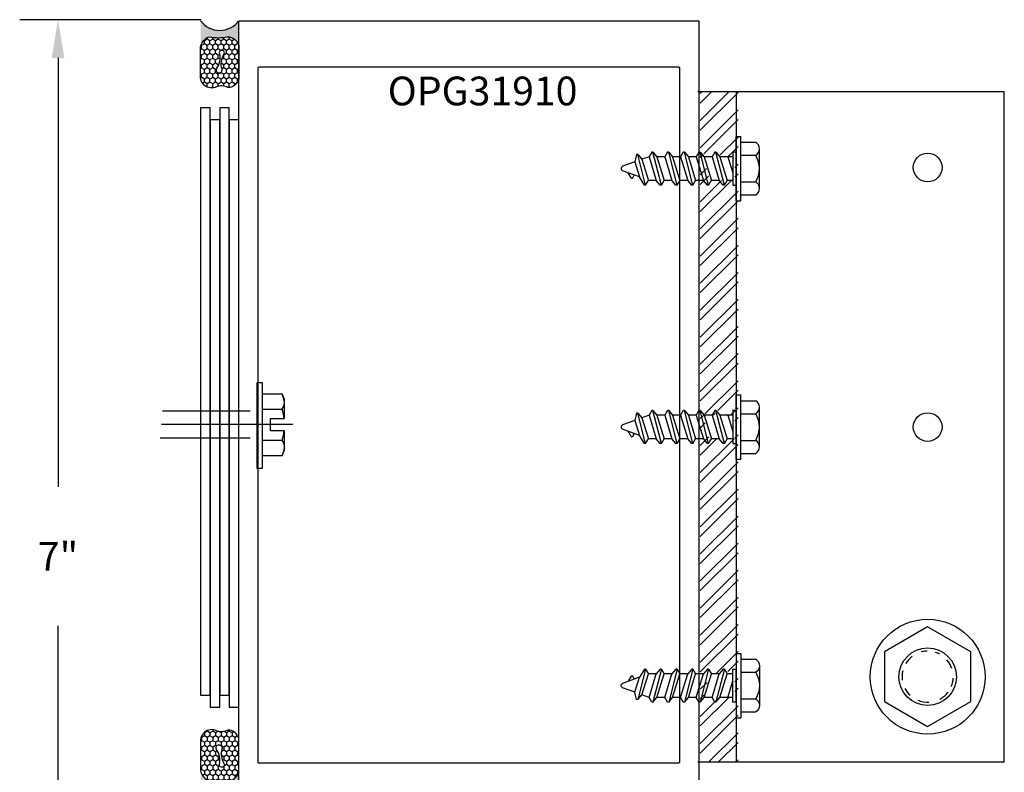
# Model space of a CAD drawing. Units: inches. Extents: x 0 to 70, y 0 to 43.6.
# Drawn here: x 17.4 to 23.9, y 13.6 to 18.5 of the extents above; entities that cross this region are included whole.
import ezdxf

# ---------------------------------------------------------------- set-up
doc = ezdxf.new("R2010")
doc.units = ezdxf.units.IN
doc.header["$MEASUREMENT"] = 0
for name, color, linetype in [('Arcadia-Dim', 4, 'Continuous'), ('Arcadia-Profile', 5, 'Continuous'), ('Arcadia-Shade', 8, 'Continuous'), ('Arcadia-Text', 3, 'Continuous')]:
    doc.layers.add(name, color=color, linetype=linetype)
doc.styles.get("Standard").update_dxf_attribs({"font": 'ARIALN.TTF'})
doc.dimstyles.get("Standard").update_dxf_attribs({"dimscale": 0, "dimtxt": 0.046875, "dimasz": 0.0625, "dimexe": 0.0625, "dimexo": 0.0625, "dimgap": 0.09, "dimtad": 0, "dimtih": 1, "dimtoh": 1, "dimdec": 4, "dimzin": 0, "dimdsep": 46, "dimlunit": 4, "dimtxsty": 'Standard', "dimcen": 0.046875, "dimadec": 0, "dimazin": 0, "dimtfac": 1, "dimtdec": 4, "dimtofl": 0, "dimtmove": 0, "dimatfit": 3, "dimfxl": 1, "dimtolj": 1, "dimtzin": 0, "dimarcsym": 0})

# ---------------------------------------------------------------- blocks, each defined once
blk = doc.blocks.new('*D24')
at = {"layer": 'Arcadia-Dim', "color": 0, "lineweight": -2, "transparency": 16777216}
for p, q in [((18.623, 18.5005), (17.4397, 18.5005)), ((17.6897, 18.2505), (17.6897, 15.4505)), ((17.6897, 11.743), (17.6897, 14.543)), ((18.623, 11.493), (17.4397, 11.493))]:
    blk.add_line(p, q, dxfattribs=at)
at = {"layer": 'Arcadia-Dim', "color": 0, "lineweight": -3, "transparency": 16777216}
for points in [[(17.648, 18.2505), (17.7314, 18.2505), (17.6897, 18.5005)], [(17.648, 11.743), (17.7314, 11.743), (17.6897, 11.493)]]:
    blk.add_solid(points, dxfattribs=at)
at = {"layer": 'Defpoints', "color": 0, "lineweight": -3, "transparency": 16777216}
for p in [(18.873, 18.5005), (17.6897, 11.493), (18.873, 11.493)]:
    blk.add_point(p, dxfattribs=at)
at = {"layer": 'Arcadia-Dim', "color": 0, "transparency": 16777216, "insert": (17.6897, 14.9967), "char_height": 0.1875, "attachment_point": 5}
blk.add_mtext('\\A1;7"', dxfattribs=at)
blk = doc.blocks.new('Sealant')
at = {"layer": 'Arcadia-Shade'}
h = blk.add_hatch(dxfattribs=at)
h.set_pattern_fill('HONEY', color=256, scale=0.25, style=0)
h.set_pattern_definition([(0, (-20.065434, -16.952442), (0.046875, 0.027063294), [0.03125, -0.0625]), (120, (-20.065434, -16.952442), (-0.046875, 0.027063294), [0.03125, -0.0625]), (60, (-20.065434, -16.952442), (1e-10, 0.054126588), [-0.0625, 0.03125])])
h.paths.add_polyline_path([(-0.1584, 0.2878, 0.197623), (-0.1636, 0.311, 0.178193), (-0.2562, 0.375), (-0.5503, 0.375, 0.095417), (-0.5864, 0.368, 0.320565), (-0.6583, 0.2586, 0.107089), (-0.6516, 0.2329, -0.220053), (-0.6479, 0.1199, 0.197198), (-0.6484, 0.0725, 0.229419), (-0.5691, 0), (-0.2403, 0, 0.343509), (-0.1563, 0.1134, -0.090019)])
h.paths.add_polyline_path([(-0.4633, 0.2177, 0.218543), (-0.3203, 0.1909, -1.514005), (-0.3275, 0.1455, 0.218543), (-0.4718, 0.1645, -1.606584)], flags=16)
blk.add_hatch(color=256, dxfattribs=at).paths.add_polyline_path([(0, 0.375), (-0.2562, 0.375, -0.178193), (-0.1636, 0.311, -0.197623), (-0.1584, 0.2878, 0.090019), (-0.1563, 0.1134, -0.343509), (-0.2403, 0), (0, 0, -0.5)])
at = {"layer": 'Arcadia-Profile'}
for points in [[(-0.6516, 0.2329, -0.107345), (-0.6583, 0.2586, -0.32041), (-0.5864, 0.368, -0.095417), (-0.5503, 0.375), (-0.2562, 0.375, -0.178193), (-0.1636, 0.311, -0.197623), (-0.1584, 0.2878, 0.090019), (-0.1563, 0.1134, -0.343509), (-0.2403, 0), (-0.5691, 0, -0.229419), (-0.6484, 0.0725, -0.197198), (-0.6479, 0.1199, 0.220053)], [(-0.3203, 0.1909, -0.218543), (-0.4633, 0.2177, 1.606584), (-0.4718, 0.1645, -0.218543), (-0.3275, 0.1455, 1.514005)]]:
    blk.add_lwpolyline(points, format="xyb", close=True, dxfattribs=at)
blk.add_arc((0.1406, 0.1875), 0.2344, 126.8699, 233.1301, dxfattribs=at)
blk = doc.blocks.new('A$C4C7D47F1')
at = {"layer": 'Arcadia-Profile'}
for p, q in [((0.1493, 0.836), (0.1823, 0.8562)), ((0.1557, 0.7833), (0.1955, 0.8927)), ((0.2534, 0.8132), (0.2245, 0.8927)), ((0.1021, 0.7428), (0.3011, 0.7936)), ((0.1021, 0.7505), (0.1557, 0.7833)), ((0.1494, 0.8272), (0.1678, 0.8166)), ((0.2534, 0.8132), (0.1557, 0.7833)), ((0.3011, 0.8014), (0.2534, 0.8132)), ((0.3011, 0.7928), (0.2703, 0.7669)), ((0.3011, 0.7928), (0.3011, 0.8014)), ((0.1021, 0.7428), (0.1021, 0.7505)), ((0.1021, 0.7428), (0.1329, 0.7249)), ((0.2703, 0.7669), (0.1329, 0.7249)), ((0.1329, 0.6736), (0.1329, 0.7249)), ((0.2871, 0.7207), (0.1329, 0.6736)), ((0.2871, 0.7207), (0.2703, 0.7669)), ((0.3179, 0.7029), (0.2871, 0.7207)), ((0.1021, 0.64), (0.3179, 0.6952)), ((0.1021, 0.6477), (0.1329, 0.6736)), ((0.1021, 0.64), (0.1021, 0.6477)), ((0.2871, 0.6693), (0.1329, 0.6222)), ((0.3179, 0.6952), (0.2871, 0.6693)), ((0.2871, 0.6179), (0.2871, 0.6693)), ((0.3179, 0.6952), (0.3179, 0.7029)), ((0.1021, 0.64), (0.1329, 0.6222)), ((0.1021, 0.5372), (0.3179, 0.5924)), ((0.1329, 0.5708), (0.1329, 0.6222)), ((0.2871, 0.6179), (0.1329, 0.5708)), ((0.2871, 0.6179), (0.1329, 0.5708)), ((0.3179, 0.6001), (0.2871, 0.6179)), ((0.3179, 0.5924), (0.2871, 0.5665)), ((0.3179, 0.5924), (0.3179, 0.6001)), ((0.1021, 0.5449), (0.1329, 0.5708)), ((0.1021, 0.5372), (0.1021, 0.5449)), ((0.1021, 0.5372), (0.1329, 0.5194)), ((0.2871, 0.5665), (0.1329, 0.5194)), ((0.1329, 0.468), (0.1329, 0.5194)), ((0.2871, 0.5151), (0.1329, 0.468)), ((0.2871, 0.5151), (0.1329, 0.468)), ((0.2871, 0.5151), (0.2871, 0.5665)), ((0.3179, 0.4973), (0.2871, 0.5151)), ((0.1021, 0.4344), (0.3179, 0.4896)), ((0.1021, 0.4421), (0.1329, 0.468)), ((0.2871, 0.4638), (0.1329, 0.4166)), ((0.3179, 0.4896), (0.2871, 0.4638)), ((0.2871, 0.4124), (0.2871, 0.4638)), ((0.3179, 0.4896), (0.3179, 0.4973)), ((0.1021, 0.4344), (0.1021, 0.4421)), ((0.1021, 0.4344), (0.1329, 0.4166)), ((0.1021, 0.3317), (0.3179, 0.3868)), ((0.1329, 0.3652), (0.1329, 0.4166)), ((0.2871, 0.4124), (0.1329, 0.3652)), ((0.2871, 0.4124), (0.1329, 0.3652)), ((0.3179, 0.3946), (0.2871, 0.4124)), ((0.3179, 0.3868), (0.2871, 0.361)), ((0.3179, 0.3868), (0.3179, 0.3946)), ((0.1021, 0.3394), (0.1329, 0.3652)), ((0.1021, 0.3317), (0.1021, 0.3394)), ((0.1021, 0.3317), (0.1329, 0.3138)), ((0.2871, 0.361), (0.1329, 0.3138)), ((0.2871, 0.3096), (0.2871, 0.361)), ((0.1021, 0.2289), (0.3179, 0.2841)), ((0.1021, 0.2366), (0.1329, 0.2625)), ((0.1329, 0.2625), (0.1329, 0.3138)), ((0.2871, 0.3096), (0.1329, 0.2625)), ((0.2871, 0.3096), (0.1329, 0.2625)), ((0.2871, 0.2582), (0.1329, 0.2111)), ((0.3179, 0.2918), (0.2871, 0.3096)), ((0.3179, 0.2841), (0.2871, 0.2582)), ((0.2871, 0.1744), (0.2871, 0.2582)), ((0.3179, 0.2841), (0.3179, 0.2918)), ((0.1021, 0.2289), (0.1021, 0.2366)), ((0.1021, 0.2289), (0.1329, 0.2111)), ((0.1329, 0.1744), (0.1329, 0.2111)), ((0.2871, 0.2068), (0.181, 0.1744)), ((0.2871, 0.2068), (0.181, 0.1744)), ((0.3184, 0.1528), (0.1016, 0.1528)), ((0.3184, 0.1744), (0.1021, 0.1744)), ((0.1021, 0.1744), (0.1021, 0.1528)), ((0.3179, 0.1528), (0.3179, 0.1752))]:
    blk.add_line(p, q, dxfattribs=at)
at = {"layer": 'Arcadia-Profile', "extrusion": (0, 0, -1)}
for p, q in [((0, 0.1528), (0.42, 0.1528)), ((0, 0.1528), (0, 0.1208)), ((0.42, 0.1528), (0.42, 0.1208)), ((0, 0.1208), (0.42, 0.1208)), ((0.038, 0.1208), (0.038, 0.0248)), ((0.123, 0.1208), (0.123, 0.0248)), ((0.297, 0.1208), (0.297, 0.0248)), ((0.382, 0.1208), (0.382, 0.0248)), ((0.0805, 0), (0.3395, 0))]:
    blk.add_line(p, q, dxfattribs=at)
at = {"layer": 'Arcadia-Profile'}
for centre, radius, start, end in [((0.21, 0.8874), 0.0154, 20, 160), ((0.152, 0.8317), 0.00514, 121.48431, 239.99069), ((0.0805, 0.0488), 0.0488, 209.45367, 330.54633), ((0.21, 0.1704), 0.1696, 239.14756, 300.85244), ((0.3395, 0.0488), 0.0488, 209.45367, 330.54633)]:
    blk.add_arc(centre, radius, start, end, dxfattribs=at)
blk = doc.blocks.new('Hex Bolt ½ in. -top')
at = {"layer": 'Arcadia-Profile'}
blk.add_lwpolyline([(0, 0.433), (-0.37499, 0.2165), (-0.37499, -0.2165), (0, -0.433), (0.37499, -0.2165), (0.37499, 0.2165)], close=True, dxfattribs=at)
blk.add_circle((0, 0), 0.25, dxfattribs=at)
for start, end in [(127.03, 148.675), (91.36985, 104.7376), (62.32919, 72.36666), (18.86795, 41.26106), (167.0572, 187.9055), (337.4806, 357.0806), (207.6209, 226.5812), (298.2529, 323.1939), (247.4266, 272.6797)]:
    blk.add_arc((0, 0), 0.2226, start, end, dxfattribs=at)

msp = doc.modelspace()

# ---------------------------------------------------------------- hatches: boundary and pattern name
at = {"layer": 'Arcadia-Shade'}
h = msp.add_hatch(dxfattribs=at)
h.set_pattern_fill('STEEL', color=256, style=0)
h.set_pattern_definition([(45, (-209.00327, -429.1246), (-0.088388348, 0.088388348), []), (45, (-209.00327, -429.0621), (-0.088388348, 0.088388348), [])])
h.paths.add_polyline_path([(21.87938, 18.02874), (22.12578, 18.02874), (22.12578, 13.65374), (21.87938, 13.65374)])
h.paths.add_polyline_path([(21.9868, 15.94916), (21.969, 15.91832), (21.91761, 15.91832), (21.89174, 15.94916), (21.94693, 15.73333), (21.96474, 15.76416), (22.01613, 15.76416), (22.042, 15.73333), (22.04971, 15.73333), (22.06752, 15.76416), (22.1042, 15.76416), (22.1042, 15.91832), (22.02038, 15.91832), (21.99451, 15.94916)], flags=16)
h.paths.add_polyline_path([(21.94693, 17.42083), (21.96474, 17.45166), (22.01613, 17.45166), (22.042, 17.42083), (22.04971, 17.42083), (22.06752, 17.45166), (22.1042, 17.45166), (22.1042, 17.60582), (22.02038, 17.60582), (21.99451, 17.63666), (21.9868, 17.63666), (21.969, 17.60582), (21.91761, 17.60582), (21.89174, 17.63666)], flags=16)
h.paths.add_polyline_path([(21.94693, 14.26166), (21.89174, 14.04583), (21.91761, 14.07666), (21.969, 14.07666), (21.9868, 14.04583), (21.99451, 14.04583), (22.02038, 14.07666), (22.1042, 14.07666), (22.1042, 14.23082), (22.06752, 14.23082), (22.04971, 14.26166), (22.042, 14.26166), (22.01613, 14.23082), (21.96474, 14.23082)], flags=16)

# ---------------------------------------------------------------- linework, layer by layer
at = {"layer": 'Arcadia-Profile', "lineweight": -3}
for p, q in [((23.86296, 18.02874), (21.86298, 18.02874)), ((23.86296, 18.02874), (21.86298, 18.02874)), ((22.11297, 18.02874), (22.11297, 13.65374)), ((23.86296, 13.65374), (23.86296, 18.02874)), ((19.16752, 16.00729), (19.15273, 16.05743)), ((19.16752, 15.7065), (19.15273, 15.65637)), ((23.86296, 13.65374), (21.86298, 13.65374))]:
    msp.add_line(p, q, dxfattribs=at)
at = {"layer": 'Arcadia-Profile'}
for p, q in [((19.021, 16.05743), (19.15273, 16.05743)), ((19.16752, 15.8969), (19.16752, 16.00729)), ((18.94332, 15.94541), (18.37057, 15.94541)), ((19.021, 15.95716), (19.15273, 15.95716)), ((19.16752, 15.7065), (19.16752, 15.8169)), ((18.94332, 15.76839), (18.35707, 15.76839)), ((19.021, 15.75664), (19.15273, 15.75664)), ((19.021, 15.65637), (19.15273, 15.65637))]:
    msp.add_line(p, q, dxfattribs=at)
at = {"layer": 'Arcadia-Profile', "ltscale": 0.002}
msp.add_line((19.22265, 15.8569), (18.36382, 15.8569), dxfattribs=at)
at = {"layer": 'Arcadia-Profile'}
for points in [[(18.86938, 13.37807), (18.86938, 18.48307), (18.86939, 18.48359), (18.86943, 18.48411), (18.8695, 18.48463), (18.8696, 18.48515), (18.86972, 18.48565), (18.86987, 18.48616), (18.87004, 18.48665), (18.87024, 18.48713), (18.87047, 18.48761), (18.87072, 18.48807), (18.87099, 18.48851), (18.87129, 18.48894), (18.87161, 18.48936), (18.87195, 18.48976), (18.87231, 18.49014), (18.87269, 18.4905), (18.87309, 18.49084), (18.8735, 18.49116), (18.87393, 18.49145), (18.87438, 18.49173), (18.87484, 18.49198), (18.87531, 18.4922), (18.8758, 18.4924), (18.87629, 18.49258), (18.87679, 18.49273), (18.8773, 18.49285), (18.87781, 18.49294), (18.87833, 18.49301), (18.87886, 18.49305), (18.87938, 18.49307), (21.86938, 18.49307), (21.86938, 13.37807)], [(19.16752, 15.8169), (19.07685, 15.8169), (19.07685, 15.8969), (19.16752, 15.8969)]]:
    msp.add_lwpolyline(points, dxfattribs=at)
msp.add_lwpolyline([(21.74438, 18.18307), (21.74438, 13.65607), (21.74437, 13.65554), (21.74432, 13.65502), (21.74426, 13.6545), (21.74416, 13.65399), (21.74404, 13.65348), (21.74389, 13.65298), (21.74372, 13.65248), (21.74351, 13.652), (21.74329, 13.65153), (21.74304, 13.65107), (21.74277, 13.65062), (21.74247, 13.65019), (21.74215, 13.64977), (21.74181, 13.64938), (21.74145, 13.649), (21.74107, 13.64864), (21.74067, 13.6483), (21.74026, 13.64798), (21.73983, 13.64768), (21.73938, 13.64741), (21.73892, 13.64716), (21.73845, 13.64693), (21.73796, 13.64673), (21.73747, 13.64656), (21.73697, 13.64641), (21.73646, 13.64629), (21.73594, 13.64619), (21.73542, 13.64612), (21.7349, 13.64608), (21.73438, 13.64607), (19.00438, 13.64607), (19.00386, 13.64608), (19.00333, 13.64612), (19.00281, 13.64619), (19.0023, 13.64629), (19.00179, 13.64641), (19.00129, 13.64656), (19.0008, 13.64673), (19.00031, 13.64693), (18.99984, 13.64716), (18.99938, 13.64741), (18.99893, 13.64768), (18.9985, 13.64798), (18.99809, 13.6483), (18.99769, 13.64864), (18.99731, 13.649), (18.99695, 13.64938), (18.99661, 13.64977), (18.99629, 13.65019), (18.99599, 13.65062), (18.99572, 13.65107), (18.99547, 13.65153), (18.99524, 13.652), (18.99504, 13.65248), (18.99487, 13.65298), (18.99472, 13.65348), (18.9946, 13.65399), (18.9945, 13.6545), (18.99443, 13.65502), (18.99439, 13.65554), (18.99438, 13.65607), (18.99438, 18.18307), (18.99439, 18.18359), (18.99443, 18.18411), (18.9945, 18.18463), (18.9946, 18.18515), (18.99472, 18.18565), (18.99487, 18.18616), (18.99504, 18.18665), (18.99524, 18.18713), (18.99547, 18.18761), (18.99572, 18.18807), (18.99599, 18.18851), (18.99629, 18.18894), (18.99661, 18.18936), (18.99695, 18.18976), (18.99731, 18.19014), (18.99769, 18.1905), (18.99809, 18.19084), (18.9985, 18.19116), (18.99893, 18.19145), (18.99938, 18.19173), (18.99984, 18.19198), (19.00031, 18.1922), (19.0008, 18.1924), (19.00129, 18.19258), (19.00179, 18.19273), (19.0023, 18.19285), (19.00281, 18.19294), (19.00333, 18.19301), (19.00386, 18.19305), (19.00438, 18.19307), (21.73438, 18.19307), (21.7349, 18.19305), (21.73542, 18.19301), (21.73594, 18.19294), (21.73646, 18.19285), (21.73697, 18.19273), (21.73747, 18.19258), (21.73796, 18.1924), (21.73845, 18.1922), (21.73892, 18.19198), (21.73938, 18.19173), (21.73983, 18.19145), (21.74026, 18.19116), (21.74067, 18.19084), (21.74107, 18.1905), (21.74145, 18.19014), (21.74181, 18.18976), (21.74215, 18.18936), (21.74247, 18.18894), (21.74277, 18.18851), (21.74304, 18.18807), (21.74329, 18.18761), (21.74351, 18.18713), (21.74372, 18.18665), (21.74389, 18.18616), (21.74404, 18.18565), (21.74416, 18.18515), (21.74426, 18.18463), (21.74432, 18.18411), (21.74437, 18.18359)], close=True, dxfattribs=at)
at = {"layer": 'Arcadia-Profile', "lineweight": -3}
for points in [[(18.61938, 14.09179), (18.68188, 14.09179), (18.68188, 17.92568), (18.61938, 17.92568)], [(18.74438, 14.09179), (18.80688, 14.09179), (18.80688, 17.92568), (18.74438, 17.92568)], [(18.68188, 14.01248), (18.74438, 14.01248), (18.74438, 17.84637), (18.68188, 17.84637)], [(18.80688, 14.01248), (18.86938, 14.01248), (18.86938, 17.84637), (18.80688, 17.84637)], [(19.021, 16.133), (19.021, 15.57107), (18.98825, 15.57107), (18.98825, 16.133)]]:
    msp.add_lwpolyline(points, close=True, dxfattribs=at)
for centre, radius in [((23.36296, 17.53549), 0.09356), ((23.36296, 15.84124), 0.09356), ((23.36296, 14.21151), 0.37496)]:
    msp.add_circle(centre, radius, dxfattribs=at)
at = {"layer": 'Arcadia-Profile'}
for centre, radius, start, end in [((19.07514, 16.00729), 0.09237, 327.13278, 32.86722), ((18.82019, 15.8569), 0.34732, 6.613214, 16.77865), ((18.82019, 15.8569), 0.34732, 343.22135, 353.386786), ((19.07514, 15.7065), 0.09237, 327.13278, 32.86722)]:
    msp.add_arc(centre, radius, start, end, dxfattribs=at)

# ---------------------------------------------------------------- block references
at = {"layer": 'Arcadia-Profile', "lineweight": -3, "yscale": 0.6666666666666666, "zscale": 0.6666666666666666, "rotation": 90}
for p, xscale in [((18.86938, 18.49307), 0.6666666666666666), ((18.86938, 13.42734), -0.6666666666666666)]:
    msp.add_blockref('Sealant', p, dxfattribs=dict(at, xscale=xscale))
at = {"layer": 'Arcadia-Profile', "lineweight": -3, "rotation": 90}
for p in [(22.26578, 17.31874), (22.26578, 15.63124)]:
    msp.add_blockref('A$C4C7D47F1', p, dxfattribs=at)
at = {"layer": 'Arcadia-Profile', "lineweight": -3, "xscale": 0.75, "yscale": 0.75, "zscale": 0.75}
msp.add_blockref('Hex Bolt ½ in. -top', (23.36296, 14.21151), dxfattribs=at)
at = {"layer": 'Arcadia-Profile', "lineweight": -3, "xscale": -1, "rotation": 90}
msp.add_blockref('A$C4C7D47F1', (22.26578, 14.36374), dxfattribs=at)

# ---------------------------------------------------------------- texts
at = {"layer": 'Arcadia-Text', "lineweight": -3}
msp.add_text('OPG31910', height=0.1875, dxfattribs=at).set_placement((19.84048, 17.94127))

# ---------------------------------------------------------------- dimensions: what is measured, and where the dimension line sits
at = {"layer": 'Arcadia-Dim'}
dim = msp.add_linear_dim(base=(17.68969, 11.493), p1=(18.87298, 18.50048), p2=(18.87298, 11.493), angle=90, dimstyle='Standard', override={"dimscale": 4}, dxfattribs=at)
dim.commit()
dim.dimension.update_dxf_attribs({"geometry": '*D24', "text_midpoint": (17.68969, 14.99674)})

doc.saveas('drawing.dxf')
